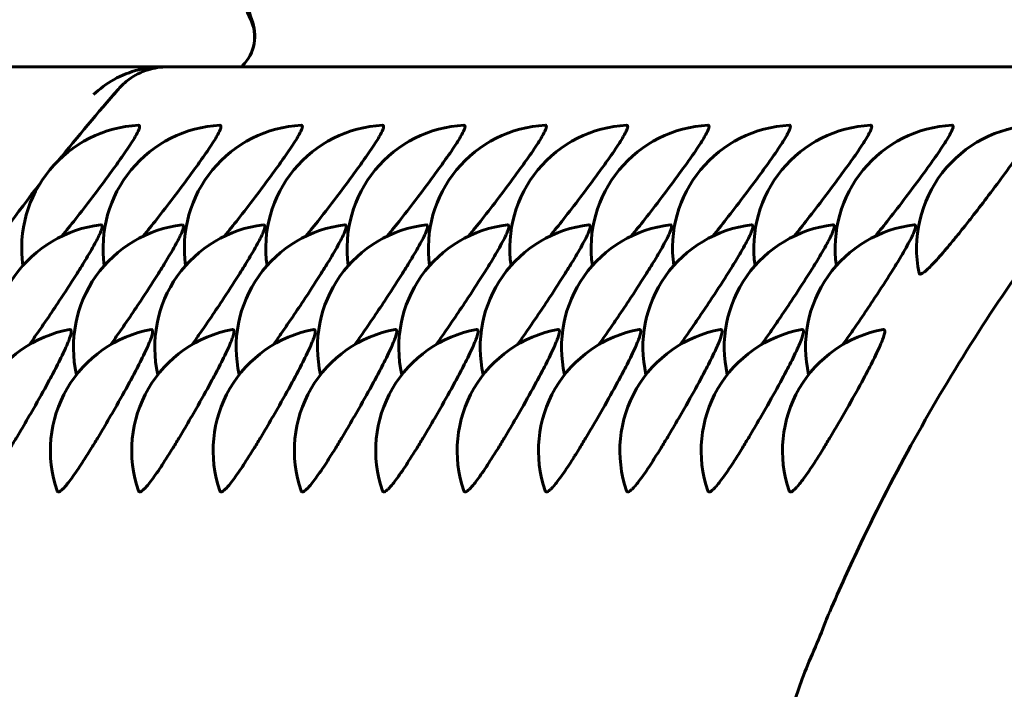
# Model space of a CAD drawing. Units: millimetres. Extents: x -1989 to 1823, y -1828 to 1764.
# Drawn here: x 224 to 236, y 226 to 234 of the extents above; entities that cross this region are included whole.
import ezdxf

# ---------------------------------------------------------------- set-up
doc = ezdxf.new("R2010")
doc.units = ezdxf.units.MM
doc.linetypes.add('K5LT_BASIC', pattern=[0])

msp = doc.modelspace()

# ---------------------------------------------------------------- linework, layer by layer
at = {"color": 150, "linetype": 'K5LT_BASIC', "lineweight": 60}
for p, q in [((213.513, 233.837), (225.841, 233.837)), ((225.906, 233.837), (238.234, 233.837)), ((225.552, 233.127), (225.554, 233.127)), ((226.544, 233.127), (226.545, 233.127)), ((227.535, 233.127), (227.537, 233.127)), ((228.527, 233.127), (228.528, 233.127)), ((229.518, 233.127), (229.519, 233.127)), ((230.51, 233.127), (230.511, 233.127)), ((231.501, 233.127), (231.502, 233.127)), ((232.492, 233.127), (232.494, 233.127)), ((233.484, 233.127), (233.485, 233.127)), ((234.475, 233.127), (234.476, 233.127)), ((235.467, 233.127), (235.468, 233.127)), ((225.093, 231.914), (225.096, 231.914)), ((226.084, 231.914), (226.087, 231.914)), ((227.076, 231.914), (227.078, 231.914)), ((228.067, 231.914), (228.07, 231.914)), ((229.058, 231.914), (229.061, 231.914)), ((230.05, 231.914), (230.053, 231.914)), ((231.041, 231.914), (231.044, 231.914)), ((232.033, 231.914), (232.035, 231.914)), ((233.024, 231.914), (233.027, 231.914)), ((234.015, 231.914), (234.018, 231.914)), ((235.007, 231.914), (235.01, 231.914))]:
    msp.add_line(p, q, dxfattribs=at)
for centre, radius, start, end in [((225.629, 231.629), 1.5, 92.935, 188.1068), ((226.621, 231.629), 1.5, 92.935, 188.1068), ((227.612, 231.629), 1.5, 92.935, 188.1068), ((228.604, 231.629), 1.5, 92.935, 188.1068), ((229.595, 231.629), 1.5, 92.935, 188.1068), ((230.586, 231.629), 1.5, 92.935, 188.1068), ((231.578, 231.629), 1.5, 92.935, 188.1068), ((232.569, 231.629), 1.5, 92.935, 188.1068), ((233.561, 231.629), 1.5, 92.935, 188.1068), ((234.552, 231.629), 1.5, 92.935, 188.1068), ((235.543, 231.629), 1.5, 92.935, 188.1068), ((236.535, 231.629), 1.5, 92.935, 191.5994), ((225.268, 230.424), 1.5, 96.7183, 192.8769), ((226.26, 230.424), 1.5, 96.7183, 192.8769), ((227.251, 230.424), 1.5, 96.7183, 192.8769), ((228.243, 230.424), 1.5, 96.7183, 192.8769), ((229.234, 230.424), 1.5, 96.7183, 192.8769), ((230.225, 230.424), 1.5, 96.7183, 192.8769), ((231.217, 230.424), 1.5, 96.7183, 192.8769), ((232.208, 230.424), 1.5, 96.7183, 192.8769), ((233.2, 230.424), 1.5, 96.7183, 192.8769), ((234.191, 230.424), 1.5, 96.7183, 192.8769), ((235.182, 230.424), 1.5, 96.7183, 192.8769), ((224.987, 229.165), 1.5, 100.5043, 199.0778), ((225.979, 229.165), 1.5, 100.5043, 199.0778), ((224.719, 230.616), 0.0246, 90.3839, 100.8698), ((226.97, 229.165), 1.5, 100.5043, 199.0778), ((225.71, 230.616), 0.0246, 90.3839, 100.8698), ((227.962, 229.165), 1.5, 100.5043, 199.0778), ((226.701, 230.616), 0.0246, 90.3839, 100.8698), ((228.953, 229.165), 1.5, 100.5043, 199.0778), ((227.693, 230.616), 0.0246, 90.3839, 100.8698), ((229.944, 229.165), 1.5, 100.5043, 199.0778), ((228.684, 230.616), 0.0246, 90.3839, 100.8698), ((230.936, 229.165), 1.5, 100.5043, 199.0778), ((229.676, 230.616), 0.0246, 90.3839, 100.8698), ((231.927, 229.165), 1.5, 100.5043, 199.0778), ((230.667, 230.616), 0.0246, 90.3839, 100.8698), ((232.919, 229.165), 1.5, 100.5043, 199.0778), ((231.658, 230.616), 0.0246, 90.3839, 100.8698), ((233.91, 229.165), 1.5, 100.5043, 199.0778), ((232.65, 230.616), 0.0246, 90.3839, 100.8698), ((234.901, 229.165), 1.5, 100.5043, 199.0778), ((233.641, 230.616), 0.0246, 90.3839, 100.8698), ((234.633, 230.616), 0.0246, 90.3839, 100.8698)]:
    msp.add_arc(centre, radius, start, end, dxfattribs=at)
for points, knots in [([(233.977, 227.204), (233.96, 227.163), (233.94, 227.124), (233.84, 226.846), (233.727, 226.621), (233.418, 225.759), (233.188, 225.135), (232.728, 223.569), (232.513, 222.625), (232.199, 220.71), (232.101, 219.739), (232.058, 218.659), (232.055, 218.551), (232.051, 218.398), (232.049, 218.352), (232.046, 217.996), (232.042, 217.685), (232.05, 217.328), (232.05, 217.282), (232.077, 216.766), (232.09, 216.295), (232.214, 214.851), (232.357, 213.881), (232.762, 211.975), (233.023, 211.038), (233.435, 209.844), (233.53, 209.566), (233.738, 209.064), (233.825, 208.828), (234.094, 208.214), (234.264, 207.83), (234.869, 206.593), (235.342, 205.759), (236.383, 204.161), (236.95, 203.396), (237.796, 202.388), (238.034, 202.11), (238.468, 201.652), (238.649, 201.457), (238.958, 201.146), (239.082, 201.023), (239.307, 200.804), (239.408, 200.709), (240.196, 199.972), (240.922, 199.372), (241.746, 198.77), (241.81, 198.719), (242.596, 198.214), (243.294, 197.721), (244.424, 197.088), (244.815, 196.882), (245.391, 196.603), (245.572, 196.519), (245.86, 196.385), (245.969, 196.338), (246.138, 196.263), (246.199, 196.237), (246.357, 196.17), (246.454, 196.129), (246.581, 196.076), (246.611, 196.062), (247.488, 195.761), (248.32, 195.425), (249.209, 195.178), (249.234, 195.17), (250.139, 194.976), (251.008, 194.74), (252.65, 194.49), (253.412, 194.442), (254.332, 194.357), (254.494, 194.357), (254.913, 194.344), (255.169, 194.333), (255.609, 194.345), (255.792, 194.339), (256.458, 194.369), (256.942, 194.387), (258.345, 194.511), (259.26, 194.647), (261.07, 195.028), (261.963, 195.273), (263.028, 195.634), (263.216, 195.703), (263.421, 195.776), (263.439, 195.782), (264.113, 196.057), (264.774, 196.313), (265.487, 196.654), (265.561, 196.686), (266.026, 196.943), (266.434, 197.136), (267.174, 197.551), (267.515, 197.758), (268.114, 198.138), (268.376, 198.305), (268.807, 198.617), (268.992, 198.741), (269.489, 199.116), (269.808, 199.358), (270.843, 200.206), (271.533, 200.844), (272.498, 201.85), (272.805, 202.189), (273.415, 202.907), (273.719, 203.286), (274.579, 204.432), (275.102, 205.225), (276.052, 206.872), (276.478, 207.728), (277.226, 209.49), (277.547, 210.396), (278.078, 212.249), (278.288, 213.195), (278.591, 215.112), (278.683, 216.084), (278.748, 218.038), (278.719, 219.021), (278.54, 220.973), (278.391, 221.941), (277.974, 223.844), (277.708, 224.779), (277.066, 226.603), (276.69, 227.492), (275.836, 229.211), (275.358, 230.042), (274.308, 231.633), (273.737, 232.395), (272.51, 233.838), (271.855, 234.521), (270.528, 235.746), (269.836, 236.261), (269.109, 236.855), (269.044, 236.898), (268.289, 237.443), (267.547, 237.868), (266.758, 238.368), (266.685, 238.404), (266.291, 238.622), (265.965, 238.797), (265.125, 239.197), (264.615, 239.433), (263.883, 239.729), (263.673, 239.818), (263.439, 239.897), (263.421, 239.905), (262.755, 240.118), (262.115, 240.353), (260.565, 240.774), (259.657, 240.962), (257.827, 241.23), (256.904, 241.309), (255.979, 241.333), (255.977, 241.333), (255.373, 241.325), (254.771, 241.329), (253.851, 241.297), (253.531, 241.268), (252.293, 241.152), (251.378, 241.01), (250.067, 240.726), (249.664, 240.619), (249.142, 240.486), (249.025, 240.451), (248.908, 240.417)], [0, 0, 0, 0, 0.349751, 0.349751, 2.345743, 2.345743, 7.634405, 7.634405, 15.319405, 15.319405, 23.058997, 23.058997, 23.913696, 23.913696, 24.277963, 24.277963, 26.747524, 26.747524, 27.111858, 27.111858, 30.856442, 30.856442, 38.631974, 38.631974, 46.35041, 46.35041, 48.679976, 48.679976, 50.675963, 50.675963, 54.015249, 54.015249, 61.630377, 61.630377, 69.200002, 69.200002, 72.115291, 72.115291, 74.229352, 74.229352, 75.617898, 75.617898, 76.728608, 76.728608, 84.220924, 84.220924, 84.870609, 84.870609, 91.681886, 91.681886, 95.206178, 95.206178, 96.799063, 96.799063, 97.745367, 97.745367, 98.275496, 98.275496, 99.116628, 99.116628, 99.375167, 99.375167, 106.530457, 106.530457, 106.743188, 106.743188, 113.928814, 113.928814, 120.020711, 120.020711, 121.31725, 121.31725, 123.367004, 123.367004, 124.831866, 124.831866, 128.701378, 128.701378, 136.086839, 136.086839, 143.479257, 143.479257, 145.07172, 145.07172, 145.222775, 145.222775, 150.884198, 150.884198, 151.529931, 151.529931, 155.125328, 155.125328, 158.307131, 158.307131, 160.787422, 160.787422, 162.556016, 162.556016, 165.753394, 165.753394, 173.228162, 173.228162, 176.869805, 176.869805, 180.736426, 180.736426, 188.282965, 188.282965, 195.872329, 195.872329, 203.508808, 203.508808, 211.196394, 211.196394, 218.938742, 218.938742, 226.739089, 226.739089, 234.511747, 234.511747, 242.22747, 242.22747, 249.889779, 249.889779, 257.502575, 257.502575, 265.070083, 265.070083, 272.596798, 272.596798, 279.469512, 279.469512, 280.087461, 280.087461, 286.9002, 286.9002, 287.547014, 287.547014, 290.495597, 290.495597, 294.980605, 294.980605, 296.802949, 296.802949, 296.953883, 296.953883, 302.393546, 302.393546, 309.791287, 309.791287, 317.179379, 317.179379, 317.193722, 317.193722, 322.004734, 322.004734, 324.563441, 324.563441, 331.949112, 331.949112, 335.282338, 335.282338, 336.256659, 336.256659, 336.256659, 336.256659]), ([(248.908, 240.417), (248.14, 240.194), (247.395, 239.898), (246.523, 239.586), (246.408, 239.533), (246.282, 239.479), (246.271, 239.475), (246.2, 239.442), (246.138, 239.418), (245.97, 239.341), (245.86, 239.295), (245.572, 239.162), (245.39, 239.079), (244.735, 238.753), (244.262, 238.507), (242.993, 237.776), (242.213, 237.263), (240.718, 236.144), (240.002, 235.539), (239.285, 234.855), (239.246, 234.817), (239.083, 234.657), (238.958, 234.535), (238.65, 234.222), (238.466, 234.03), (237.982, 233.509), (237.69, 233.171), (236.806, 232.096), (236.249, 231.329), (235.229, 229.729), (234.767, 228.895), (234.224, 227.762), (234.098, 227.484), (233.977, 227.204)], [0, 0, 0, 0, 6.393633, 6.393633, 7.39972, 7.39972, 7.493341, 7.493341, 8.023504, 8.023504, 8.969697, 8.969697, 10.562694, 10.562694, 14.815412, 14.815412, 22.252483, 22.252483, 29.716172, 29.716172, 30.15089, 30.15089, 31.53952, 31.53952, 33.653517, 33.653517, 37.211538, 37.211538, 44.743443, 44.743443, 52.316521, 52.316521, 54.743341, 54.743341, 54.743341, 54.743341]), ([(226.921, 234.411), (226.864, 234.528), (226.832, 234.645), (226.802, 234.871), (226.805, 234.976), (226.837, 235.175), (226.866, 235.264), (226.945, 235.427), (226.996, 235.501), (227.055, 235.564)], [0.000000221, 0.000000221, 0.000000221, 0.000000221, 0.000396262, 0.000396262, 0.000792302, 0.000792302, 0.001188343, 0.001188343, 0.001584383, 0.001584383, 0.001584383, 0.001584383]), ([(227.232, 235.505), (227.178, 235.457), (227.129, 235.404), (227.024, 235.267), (226.972, 235.175), (226.898, 234.978), (226.875, 234.872), (226.87, 234.647), (226.888, 234.528), (226.934, 234.411)], [0.00011154, 0.00011154, 0.00011154, 0.00011154, 0.000387947, 0.000387947, 0.000782357, 0.000782357, 0.001176766, 0.001176766, 0.001571176, 0.001571176, 0.001571176, 0.001571176]), ([(226.824, 233.856), (226.896, 233.928), (226.944, 234.021), (226.978, 234.219), (226.963, 234.323), (226.921, 234.411)], [0.0006363239, 0.0006363239, 0.0006363239, 0.0006363239, 0.0009374905, 0.0009374905, 0.0012386571, 0.0012386571, 0.0012386571, 0.0012386571]), ([(226.934, 234.411), (226.969, 234.323), (226.981, 234.22), (226.943, 234.02), (226.895, 233.927), (226.824, 233.856)], [0.0000002221, 0.0000002221, 0.0000002221, 0.0000002221, 0.0003013823, 0.0003013823, 0.0006025426, 0.0006025426, 0.0006025426, 0.0006025426]), ([(225.006, 233.499), (225.079, 233.57), (225.163, 233.632), (225.346, 233.734), (225.448, 233.775), (225.646, 233.824), (225.742, 233.837), (225.841, 233.837)], [-0.000006463, -0.000006463, -0.000006463, -0.000006463, 0.000387947, 0.000387947, 0.000782357, 0.000782357, 0.001111645, 0.001111645, 0.001111645, 0.001111645]), ([(225.906, 233.837), (225.822, 233.837), (225.744, 233.825), (225.583, 233.775), (225.505, 233.735), (225.389, 233.65), (225.346, 233.611), (225.308, 233.567)], [0.0004628093, 0.0004628093, 0.0004628093, 0.0004628093, 0.0007923023, 0.0007923023, 0.0011883429, 0.0011883429, 0.0014522747, 0.0014522747, 0.0014522747, 0.0014522747]), ([(225.554, 233.127), (225.563, 233.127), (225.571, 233.116), (225.56, 233.079), (225.54, 233.037), (225.513, 232.986), (225.466, 232.911), (225.404, 232.817), (225.32, 232.696), (225.187, 232.511), (224.999, 232.259), (224.794, 231.994), (224.672, 231.842), (224.619, 231.776)], [0, 0, 0, 0, 1.360983, 2.394354, 2.946154, 3.770104, 4.751084, 5.781146, 6.711968, 8.136876, 10.388602, 12.355856, 14, 14, 14, 14]), ([(226.545, 233.127), (226.555, 233.127), (226.562, 233.116), (226.551, 233.079), (226.532, 233.037), (226.504, 232.986), (226.458, 232.911), (226.396, 232.817), (226.311, 232.696), (226.178, 232.511), (225.99, 232.259), (225.785, 231.994), (225.664, 231.842), (225.611, 231.776)], [0, 0, 0, 0, 1.360983, 2.394354, 2.946154, 3.770104, 4.751084, 5.781146, 6.711968, 8.136876, 10.388602, 12.355856, 14, 14, 14, 14]), ([(227.537, 233.127), (227.546, 233.127), (227.554, 233.116), (227.543, 233.079), (227.523, 233.037), (227.495, 232.986), (227.449, 232.911), (227.387, 232.817), (227.303, 232.696), (227.169, 232.511), (226.981, 232.259), (226.777, 231.994), (226.655, 231.842), (226.602, 231.776)], [0, 0, 0, 0, 1.360983, 2.394354, 2.946154, 3.770104, 4.751084, 5.781146, 6.711968, 8.136876, 10.388602, 12.355856, 14, 14, 14, 14]), ([(228.528, 233.127), (228.537, 233.127), (228.545, 233.116), (228.534, 233.079), (228.515, 233.037), (228.487, 232.986), (228.44, 232.911), (228.378, 232.817), (228.294, 232.696), (228.161, 232.511), (227.973, 232.259), (227.768, 231.994), (227.647, 231.842), (227.594, 231.776)], [0, 0, 0, 0, 1.360983, 2.394354, 2.946154, 3.770104, 4.751084, 5.781146, 6.711968, 8.136876, 10.388602, 12.355856, 14, 14, 14, 14]), ([(229.519, 233.127), (229.529, 233.127), (229.536, 233.116), (229.526, 233.079), (229.506, 233.037), (229.478, 232.986), (229.432, 232.911), (229.37, 232.817), (229.285, 232.696), (229.152, 232.511), (228.964, 232.259), (228.76, 231.994), (228.638, 231.842), (228.585, 231.776)], [0, 0, 0, 0, 1.360983, 2.394354, 2.946154, 3.770104, 4.751084, 5.781146, 6.711968, 8.136876, 10.388602, 12.355856, 14, 14, 14, 14]), ([(230.511, 233.127), (230.52, 233.127), (230.528, 233.116), (230.517, 233.079), (230.497, 233.037), (230.47, 232.986), (230.423, 232.911), (230.361, 232.817), (230.277, 232.696), (230.144, 232.511), (229.956, 232.259), (229.751, 231.994), (229.629, 231.842), (229.576, 231.776)], [0, 0, 0, 0, 1.360983, 2.394354, 2.946154, 3.770104, 4.751084, 5.781146, 6.711968, 8.136876, 10.388602, 12.355856, 14, 14, 14, 14]), ([(231.502, 233.127), (231.512, 233.127), (231.519, 233.116), (231.508, 233.079), (231.489, 233.037), (231.461, 232.986), (231.415, 232.911), (231.353, 232.817), (231.268, 232.696), (231.135, 232.511), (230.947, 232.259), (230.742, 231.994), (230.621, 231.842), (230.568, 231.776)], [0, 0, 0, 0, 1.360983, 2.394354, 2.946154, 3.770104, 4.751084, 5.781146, 6.711968, 8.136876, 10.388602, 12.355856, 14, 14, 14, 14]), ([(232.494, 233.127), (232.503, 233.127), (232.511, 233.116), (232.5, 233.079), (232.48, 233.037), (232.452, 232.986), (232.406, 232.911), (232.344, 232.817), (232.26, 232.696), (232.126, 232.511), (231.938, 232.259), (231.734, 231.994), (231.612, 231.842), (231.559, 231.776)], [0, 0, 0, 0, 1.360983, 2.394354, 2.946154, 3.770104, 4.751084, 5.781146, 6.711968, 8.136876, 10.388602, 12.355856, 14, 14, 14, 14]), ([(233.485, 233.127), (233.494, 233.127), (233.502, 233.116), (233.491, 233.079), (233.472, 233.037), (233.444, 232.986), (233.397, 232.911), (233.335, 232.817), (233.251, 232.696), (233.118, 232.511), (232.93, 232.259), (232.725, 231.994), (232.604, 231.842), (232.551, 231.776)], [0, 0, 0, 0, 1.360983, 2.394354, 2.946154, 3.770104, 4.751084, 5.781146, 6.711968, 8.136876, 10.388602, 12.355856, 14, 14, 14, 14]), ([(234.476, 233.127), (234.486, 233.127), (234.493, 233.116), (234.483, 233.079), (234.463, 233.037), (234.435, 232.986), (234.389, 232.911), (234.327, 232.817), (234.242, 232.696), (234.109, 232.511), (233.921, 232.259), (233.717, 231.994), (233.595, 231.842), (233.542, 231.776)], [0, 0, 0, 0, 1.360983, 2.394354, 2.946154, 3.770104, 4.751084, 5.781146, 6.711968, 8.136876, 10.388602, 12.355856, 14, 14, 14, 14]), ([(235.468, 233.127), (235.477, 233.127), (235.485, 233.116), (235.474, 233.079), (235.454, 233.037), (235.427, 232.986), (235.38, 232.911), (235.318, 232.817), (235.234, 232.696), (235.101, 232.511), (234.913, 232.259), (234.708, 231.994), (234.586, 231.842), (234.533, 231.776)], [0, 0, 0, 0, 1.360983, 2.394354, 2.946154, 3.770104, 4.751084, 5.781146, 6.711968, 8.136876, 10.388602, 12.355856, 14, 14, 14, 14]), ([(236.459, 233.127), (236.469, 233.127), (236.476, 233.116), (236.465, 233.079), (236.446, 233.037), (236.418, 232.986), (236.372, 232.911), (236.31, 232.817), (236.225, 232.696), (236.098, 232.519), (235.924, 232.286), (235.756, 232.067), (235.635, 231.913), (235.535, 231.788), (235.444, 231.678), (235.354, 231.571), (235.279, 231.486), (235.215, 231.418), (235.166, 231.37), (235.122, 231.334), (235.082, 231.309), (235.068, 231.315), (235.065, 231.327)], [0, 0, 0, 0, 1.424017, 2.505249, 3.082607, 3.944718, 4.971132, 6.048902, 7.022835, 8.513739, 10.654105, 12.51877, 13.587492, 14.353676, 15.657558, 16.564905, 17.596512, 18.609542, 19.489641, 20.226897, 21.410682, 23, 23, 23, 23]), ([(221.439, 227.559), (221.637, 228.001), (221.848, 228.437), (222.519, 229.719), (223.016, 230.544), (223.814, 231.7), (224.075, 232.06), (224.348, 232.409)], [74.42696, 74.42696, 74.42696, 74.42696, 85.242091, 85.242091, 106.721801, 106.721801, 116.639115, 116.639115, 116.639115, 116.639115]), ([(225.096, 231.914), (225.105, 231.914), (225.114, 231.902), (225.105, 231.864), (225.088, 231.819), (225.064, 231.766), (225.022, 231.686), (224.967, 231.588), (224.891, 231.46), (224.77, 231.266), (224.61, 231.021), (224.447, 230.777), (224.323, 230.598), (224.252, 230.497), (224.221, 230.455)], [0, 0, 0, 0, 1.423535, 2.504401, 3.081563, 3.943382, 4.969449, 6.046854, 7.020458, 8.510857, 10.863873, 12.507885, 13.901466, 15, 15, 15, 15]), ([(226.087, 231.914), (226.097, 231.914), (226.105, 231.902), (226.096, 231.864), (226.08, 231.819), (226.055, 231.766), (226.014, 231.686), (225.958, 231.588), (225.882, 231.46), (225.761, 231.266), (225.602, 231.021), (225.438, 230.777), (225.314, 230.598), (225.243, 230.497), (225.213, 230.455)], [0, 0, 0, 0, 1.423535, 2.504401, 3.081563, 3.943382, 4.969449, 6.046854, 7.020458, 8.510857, 10.863873, 12.507885, 13.901466, 15, 15, 15, 15]), ([(227.078, 231.914), (227.088, 231.914), (227.096, 231.902), (227.088, 231.864), (227.071, 231.819), (227.047, 231.766), (227.005, 231.686), (226.95, 231.588), (226.873, 231.46), (226.752, 231.266), (226.593, 231.021), (226.43, 230.777), (226.306, 230.598), (226.234, 230.497), (226.204, 230.455)], [0, 0, 0, 0, 1.423535, 2.504401, 3.081563, 3.943382, 4.969449, 6.046854, 7.020458, 8.510857, 10.863873, 12.507885, 13.901466, 15, 15, 15, 15]), ([(228.07, 231.914), (228.079, 231.914), (228.088, 231.902), (228.079, 231.864), (228.063, 231.819), (228.038, 231.766), (227.997, 231.686), (227.941, 231.588), (227.865, 231.46), (227.744, 231.266), (227.585, 231.021), (227.421, 230.777), (227.297, 230.598), (227.226, 230.497), (227.195, 230.455)], [0, 0, 0, 0, 1.423535, 2.504401, 3.081563, 3.943382, 4.969449, 6.046854, 7.020458, 8.510857, 10.863873, 12.507885, 13.901466, 15, 15, 15, 15]), ([(229.061, 231.914), (229.071, 231.914), (229.079, 231.902), (229.071, 231.864), (229.054, 231.819), (229.03, 231.766), (228.988, 231.686), (228.932, 231.588), (228.856, 231.46), (228.735, 231.266), (228.576, 231.021), (228.412, 230.777), (228.289, 230.598), (228.217, 230.497), (228.187, 230.455)], [0, 0, 0, 0, 1.423535, 2.504401, 3.081563, 3.943382, 4.969449, 6.046854, 7.020458, 8.510857, 10.863873, 12.507885, 13.901466, 15, 15, 15, 15]), ([(230.053, 231.914), (230.062, 231.914), (230.071, 231.902), (230.062, 231.864), (230.045, 231.819), (230.021, 231.766), (229.979, 231.686), (229.924, 231.588), (229.848, 231.46), (229.727, 231.266), (229.567, 231.021), (229.404, 230.777), (229.28, 230.598), (229.209, 230.497), (229.178, 230.455)], [0, 0, 0, 0, 1.423535, 2.504401, 3.081563, 3.943382, 4.969449, 6.046854, 7.020458, 8.510857, 10.863873, 12.507885, 13.901466, 15, 15, 15, 15]), ([(231.044, 231.914), (231.054, 231.914), (231.062, 231.902), (231.053, 231.864), (231.037, 231.819), (231.012, 231.766), (230.971, 231.686), (230.915, 231.588), (230.839, 231.46), (230.718, 231.266), (230.559, 231.021), (230.395, 230.777), (230.271, 230.598), (230.2, 230.497), (230.17, 230.455)], [0, 0, 0, 0, 1.423535, 2.504401, 3.081563, 3.943382, 4.969449, 6.046854, 7.020458, 8.510857, 10.863873, 12.507885, 13.901466, 15, 15, 15, 15]), ([(232.035, 231.914), (232.045, 231.914), (232.053, 231.902), (232.045, 231.864), (232.028, 231.819), (232.004, 231.766), (231.962, 231.686), (231.907, 231.588), (231.83, 231.46), (231.709, 231.266), (231.55, 231.021), (231.387, 230.777), (231.263, 230.598), (231.192, 230.497), (231.161, 230.455)], [0, 0, 0, 0, 1.423535, 2.504401, 3.081563, 3.943382, 4.969449, 6.046854, 7.020458, 8.510857, 10.863873, 12.507885, 13.901466, 15, 15, 15, 15]), ([(233.027, 231.914), (233.036, 231.914), (233.045, 231.902), (233.036, 231.864), (233.02, 231.819), (232.995, 231.766), (232.954, 231.686), (232.898, 231.588), (232.822, 231.46), (232.701, 231.266), (232.542, 231.021), (232.378, 230.777), (232.254, 230.598), (232.183, 230.497), (232.152, 230.455)], [0, 0, 0, 0, 1.423535, 2.504401, 3.081563, 3.943382, 4.969449, 6.046854, 7.020458, 8.510857, 10.863873, 12.507885, 13.901466, 15, 15, 15, 15]), ([(234.018, 231.914), (234.028, 231.914), (234.036, 231.902), (234.028, 231.864), (234.011, 231.819), (233.987, 231.766), (233.945, 231.686), (233.889, 231.588), (233.813, 231.46), (233.692, 231.266), (233.533, 231.021), (233.369, 230.777), (233.246, 230.598), (233.174, 230.497), (233.144, 230.455)], [0, 0, 0, 0, 1.423535, 2.504401, 3.081563, 3.943382, 4.969449, 6.046854, 7.020458, 8.510857, 10.863873, 12.507885, 13.901466, 15, 15, 15, 15]), ([(235.01, 231.914), (235.019, 231.914), (235.028, 231.902), (235.019, 231.864), (235.002, 231.819), (234.978, 231.766), (234.936, 231.686), (234.881, 231.588), (234.805, 231.46), (234.684, 231.266), (234.524, 231.021), (234.361, 230.777), (234.237, 230.598), (234.166, 230.497), (234.135, 230.455)], [0, 0, 0, 0, 1.423535, 2.504401, 3.081563, 3.943382, 4.969449, 6.046854, 7.020458, 8.510857, 10.863873, 12.507885, 13.901466, 15, 15, 15, 15]), ([(224.718, 230.641), (224.728, 230.641), (224.737, 230.628), (224.731, 230.588), (224.717, 230.542), (224.696, 230.486), (224.66, 230.403), (224.611, 230.3), (224.543, 230.167), (224.435, 229.964), (224.292, 229.708), (224.161, 229.482), (224.066, 229.324), (223.983, 229.186), (223.901, 229.056), (223.825, 228.94), (223.762, 228.848), (223.707, 228.774), (223.664, 228.723), (223.626, 228.683), (223.589, 228.657), (223.574, 228.663), (223.57, 228.675)], [0, 0, 0, 0, 1.4265, 2.509618, 3.087982, 3.951596, 4.9798, 6.059449, 7.035081, 8.528584, 10.886498, 12.540599, 13.34435, 14.378705, 15.68486, 16.593789, 17.627194, 18.641991, 19.523624, 20.261919, 21.445289, 23, 23, 23, 23]), ([(225.71, 230.641), (225.719, 230.641), (225.728, 230.628), (225.723, 230.588), (225.709, 230.542), (225.688, 230.486), (225.652, 230.403), (225.603, 230.3), (225.535, 230.167), (225.427, 229.964), (225.284, 229.708), (225.152, 229.482), (225.058, 229.324), (224.974, 229.186), (224.892, 229.056), (224.816, 228.94), (224.753, 228.848), (224.698, 228.774), (224.655, 228.723), (224.617, 228.683), (224.581, 228.657), (224.565, 228.663), (224.561, 228.675)], [0, 0, 0, 0, 1.4265, 2.509618, 3.087982, 3.951596, 4.9798, 6.059449, 7.035081, 8.528584, 10.886498, 12.540599, 13.34435, 14.378705, 15.68486, 16.593789, 17.627194, 18.641991, 19.523624, 20.261919, 21.445289, 23, 23, 23, 23]), ([(226.701, 230.641), (226.711, 230.641), (226.72, 230.628), (226.714, 230.588), (226.7, 230.542), (226.679, 230.486), (226.643, 230.403), (226.594, 230.3), (226.526, 230.167), (226.418, 229.964), (226.275, 229.708), (226.144, 229.482), (226.049, 229.324), (225.966, 229.186), (225.884, 229.056), (225.808, 228.94), (225.745, 228.848), (225.689, 228.774), (225.647, 228.723), (225.608, 228.683), (225.572, 228.657), (225.557, 228.663), (225.553, 228.675)], [0, 0, 0, 0, 1.4265, 2.509618, 3.087982, 3.951596, 4.9798, 6.059449, 7.035081, 8.528584, 10.886498, 12.540599, 13.34435, 14.378705, 15.68486, 16.593789, 17.627194, 18.641991, 19.523624, 20.261919, 21.445289, 23, 23, 23, 23]), ([(227.693, 230.641), (227.702, 230.641), (227.711, 230.628), (227.705, 230.588), (227.692, 230.542), (227.671, 230.486), (227.635, 230.403), (227.585, 230.3), (227.518, 230.167), (227.41, 229.964), (227.266, 229.708), (227.135, 229.482), (227.041, 229.324), (226.957, 229.186), (226.875, 229.056), (226.799, 228.94), (226.736, 228.848), (226.681, 228.774), (226.638, 228.723), (226.6, 228.683), (226.563, 228.657), (226.548, 228.663), (226.544, 228.675)], [0, 0, 0, 0, 1.4265, 2.509618, 3.087982, 3.951596, 4.9798, 6.059449, 7.035081, 8.528584, 10.886498, 12.540599, 13.34435, 14.378705, 15.68486, 16.593789, 17.627194, 18.641991, 19.523624, 20.261919, 21.445289, 23, 23, 23, 23]), ([(228.684, 230.641), (228.694, 230.641), (228.703, 230.628), (228.697, 230.588), (228.683, 230.542), (228.662, 230.486), (228.626, 230.403), (228.577, 230.3), (228.509, 230.167), (228.401, 229.964), (228.258, 229.708), (228.126, 229.482), (228.032, 229.324), (227.949, 229.186), (227.867, 229.056), (227.791, 228.94), (227.727, 228.848), (227.672, 228.774), (227.63, 228.723), (227.591, 228.683), (227.555, 228.657), (227.54, 228.663), (227.535, 228.675)], [0, 0, 0, 0, 1.4265, 2.509618, 3.087982, 3.951596, 4.9798, 6.059449, 7.035081, 8.528584, 10.886498, 12.540599, 13.34435, 14.378705, 15.68486, 16.593789, 17.627194, 18.641991, 19.523624, 20.261919, 21.445289, 23, 23, 23, 23]), ([(229.675, 230.641), (229.685, 230.641), (229.694, 230.628), (229.688, 230.588), (229.674, 230.542), (229.653, 230.486), (229.617, 230.403), (229.568, 230.3), (229.5, 230.167), (229.392, 229.964), (229.249, 229.708), (229.118, 229.482), (229.023, 229.324), (228.94, 229.186), (228.858, 229.056), (228.782, 228.94), (228.719, 228.848), (228.664, 228.774), (228.621, 228.723), (228.583, 228.683), (228.546, 228.657), (228.531, 228.663), (228.527, 228.675)], [0, 0, 0, 0, 1.4265, 2.509618, 3.087982, 3.951596, 4.9798, 6.059449, 7.035081, 8.528584, 10.886498, 12.540599, 13.34435, 14.378705, 15.68486, 16.593789, 17.627194, 18.641991, 19.523624, 20.261919, 21.445289, 23, 23, 23, 23]), ([(230.667, 230.641), (230.676, 230.641), (230.685, 230.628), (230.68, 230.588), (230.666, 230.542), (230.645, 230.486), (230.609, 230.403), (230.56, 230.3), (230.492, 230.167), (230.384, 229.964), (230.241, 229.708), (230.109, 229.482), (230.015, 229.324), (229.931, 229.186), (229.849, 229.056), (229.773, 228.94), (229.71, 228.848), (229.655, 228.774), (229.612, 228.723), (229.574, 228.683), (229.538, 228.657), (229.522, 228.663), (229.518, 228.675)], [0, 0, 0, 0, 1.4265, 2.509618, 3.087982, 3.951596, 4.9798, 6.059449, 7.035081, 8.528584, 10.886498, 12.540599, 13.34435, 14.378705, 15.68486, 16.593789, 17.627194, 18.641991, 19.523624, 20.261919, 21.445289, 23, 23, 23, 23]), ([(231.658, 230.641), (231.668, 230.641), (231.677, 230.628), (231.671, 230.588), (231.657, 230.542), (231.636, 230.486), (231.6, 230.403), (231.551, 230.3), (231.483, 230.167), (231.375, 229.964), (231.232, 229.708), (231.101, 229.482), (231.006, 229.324), (230.923, 229.186), (230.841, 229.056), (230.765, 228.94), (230.702, 228.848), (230.646, 228.774), (230.604, 228.723), (230.565, 228.683), (230.529, 228.657), (230.514, 228.663), (230.51, 228.675)], [0, 0, 0, 0, 1.4265, 2.509618, 3.087982, 3.951596, 4.9798, 6.059449, 7.035081, 8.528584, 10.886498, 12.540599, 13.34435, 14.378705, 15.68486, 16.593789, 17.627194, 18.641991, 19.523624, 20.261919, 21.445289, 23, 23, 23, 23]), ([(232.65, 230.641), (232.659, 230.641), (232.668, 230.628), (232.662, 230.588), (232.649, 230.542), (232.628, 230.486), (232.592, 230.403), (232.542, 230.3), (232.475, 230.167), (232.367, 229.964), (232.223, 229.708), (232.092, 229.482), (231.998, 229.324), (231.914, 229.186), (231.832, 229.056), (231.756, 228.94), (231.693, 228.848), (231.638, 228.774), (231.595, 228.723), (231.557, 228.683), (231.52, 228.657), (231.505, 228.663), (231.501, 228.675)], [0, 0, 0, 0, 1.4265, 2.509618, 3.087982, 3.951596, 4.9798, 6.059449, 7.035081, 8.528584, 10.886498, 12.540599, 13.34435, 14.378705, 15.68486, 16.593789, 17.627194, 18.641991, 19.523624, 20.261919, 21.445289, 23, 23, 23, 23]), ([(233.641, 230.641), (233.651, 230.641), (233.66, 230.628), (233.654, 230.588), (233.64, 230.542), (233.619, 230.486), (233.583, 230.403), (233.534, 230.3), (233.466, 230.167), (233.358, 229.964), (233.215, 229.708), (233.083, 229.482), (232.989, 229.324), (232.906, 229.186), (232.824, 229.056), (232.748, 228.94), (232.684, 228.848), (232.629, 228.774), (232.587, 228.723), (232.548, 228.683), (232.512, 228.657), (232.497, 228.663), (232.492, 228.675)], [0, 0, 0, 0, 1.4265, 2.509618, 3.087982, 3.951596, 4.9798, 6.059449, 7.035081, 8.528584, 10.886498, 12.540599, 13.34435, 14.378705, 15.68486, 16.593789, 17.627194, 18.641991, 19.523624, 20.261919, 21.445289, 23, 23, 23, 23]), ([(234.632, 230.641), (234.642, 230.641), (234.651, 230.628), (234.645, 230.588), (234.631, 230.542), (234.61, 230.486), (234.574, 230.403), (234.525, 230.3), (234.457, 230.167), (234.349, 229.964), (234.206, 229.708), (234.075, 229.482), (233.98, 229.324), (233.897, 229.186), (233.815, 229.056), (233.739, 228.94), (233.676, 228.848), (233.621, 228.774), (233.578, 228.723), (233.54, 228.683), (233.503, 228.657), (233.488, 228.663), (233.484, 228.675)], [0, 0, 0, 0, 1.4265, 2.509618, 3.087982, 3.951596, 4.9798, 6.059449, 7.035081, 8.528584, 10.886498, 12.540599, 13.34435, 14.378705, 15.68486, 16.593789, 17.627194, 18.641991, 19.523624, 20.261919, 21.445289, 23, 23, 23, 23])]:
    msp.add_open_spline(points, degree=3, knots=knots, dxfattribs=at)
for points in [[(225.841, 233.837), (225.853, 233.837), (225.864, 233.837), (225.876, 233.836)], [(226.804, 233.837), (226.811, 233.843), (226.818, 233.85), (226.824, 233.856)], [(226.824, 233.856), (226.818, 233.85), (226.811, 233.843), (226.804, 233.837)], [(224.572, 232.692), (224.815, 232.986), (225.056, 233.281), (225.308, 233.567)], [(225.308, 233.567), (225.289, 233.545), (225.271, 233.523), (225.254, 233.499)]]:
    msp.add_open_spline(points, degree=3, dxfattribs=at)

doc.saveas('drawing.dxf')
